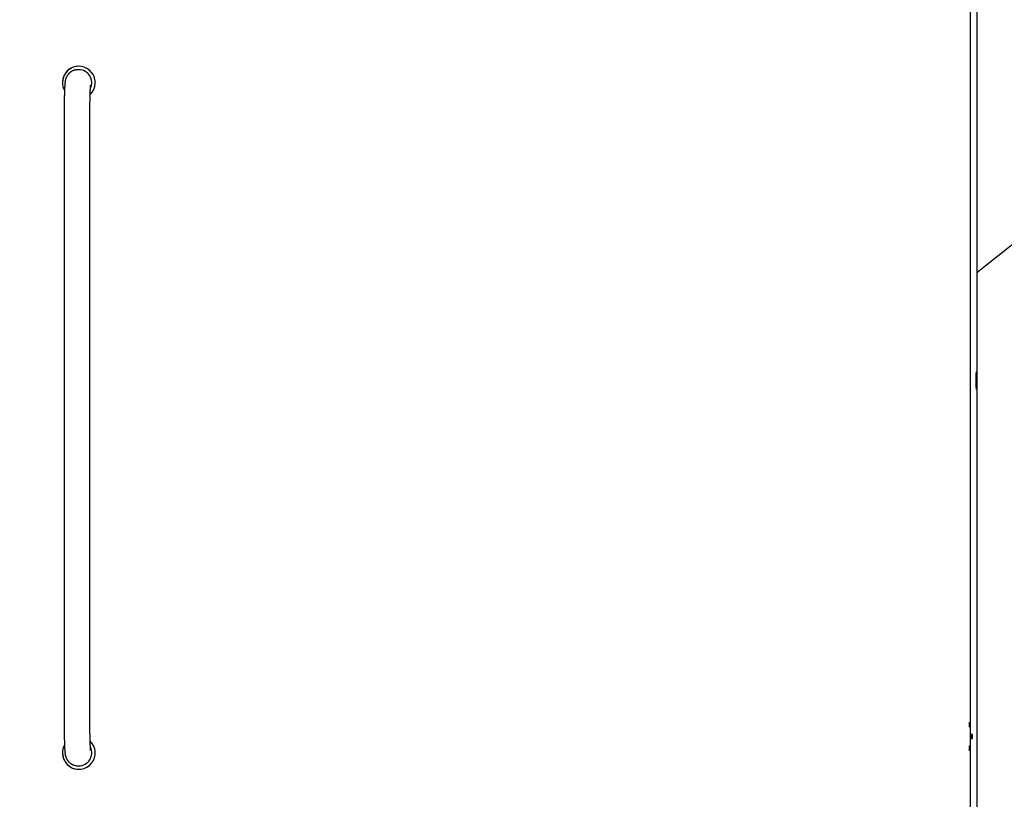
# Model space of a CAD drawing. Extents: x -676 to 165, y -150 to 444.
# Drawn here: x -169 to -136, y 40 to 67 of the extents above; entities that cross this region are included whole.
import ezdxf

# ---------------------------------------------------------------- set-up
doc = ezdxf.new("R2010")
doc.units = 0
doc.layers.get('0').update_dxf_attribs({"linetype": 'CONTINUOUS'})
doc.layers.get('DEFPOINTS').update_dxf_attribs({"linetype": 'CONTINUOUS'})
doc.layers.add('LY_1', color=7, linetype='CONTINUOUS')
doc.styles.add('MX_DIMTXSTY_3', font='txt.shx', dxfattribs={"width": 1.05, "bigfont": 'bigfont.shx'})
doc.styles.add('MX_NOTE_STANDARD', font='txt.shx', dxfattribs={"bigfont": 'bigfont.shx'})
doc.dimstyles.new('MXDIMSTYLE', dxfattribs={"dimtxt": 2.8, "dimasz": 2.5, "dimexe": 1, "dimexo": 0.5, "dimgap": 0.5, "dimtad": 1, "dimdsep": 46, "dimtxsty": 'MX_NOTE_STANDARD', "dimblk1": 'OPEN30', "dimblk2": 'OPEN30', "dimsah": 1, "dimcen": 2.5, "dimadec": 0, "dimazin": 0, "dimtfac": 1, "dimtmove": 0, "dimatfit": 3, "dimldrblk": 'OPEN30', "dimfxl": 1, "dimtzin": 0, "dimarcsym": 0})

# ---------------------------------------------------------------- blocks, each defined once
blk = doc.blocks.new('_OPEN')
at = {"color": 0, "linetype": 'ByBlock', "lineweight": -2}
for p, q in [((-1, 0.166667), (0, 0)), ((0, 0), (-1, -0.166667)), ((0, 0), (-1, 0))]:
    blk.add_line(p, q, dxfattribs=at)
blk = doc.blocks.new('*D5')
at = {"color": 7, "linetype": 'CONTINUOUS'}
for p, q in [((-564.299947, 111.383147), (-564.299947, -73.541032)), ((-92.601121, -15.586267), (-92.601121, -73.541032)), ((-92.601121, -72.541032), (-564.299947, -72.541032))]:
    blk.add_line(p, q, dxfattribs=at)
at = {"layer": 'DEFPOINTS', "color": 0, "linetype": 'CONTINUOUS'}
for p in [(-564.299947, 111.883147), (-92.601121, -15.086267), (-564.299947, -72.541032)]:
    blk.add_point(p, dxfattribs=at)
at = {"color": 7, "linetype": 'CONTINUOUS', "xscale": 6, "yscale": 6, "zscale": 6, "rotation": 180}
blk.add_blockref('_OPEN', (-564.299947, -72.541032), dxfattribs=at)
at = {"color": 7, "linetype": 'CONTINUOUS', "xscale": 6, "yscale": 6, "zscale": 6}
blk.add_blockref('_OPEN', (-92.601121, -72.541032), dxfattribs=at)
at = {"color": 7, "linetype": 'CONTINUOUS', "insert": (-328.450532, -68.041032), "char_height": 8, "attachment_point": 5, "line_spacing_factor": 0.792857, "style": 'MX_DIMTXSTY_3'}
blk.add_mtext('\\A1;9450', dxfattribs=at)
blk = doc.blocks.new('_OPEN30')
at = {"color": 0, "linetype": 'ByBlock', "lineweight": -2}
for p, q in [((-1, 0.267949), (0, 0)), ((0, 0), (-1, -0.267949)), ((0, 0), (-1, 0))]:
    blk.add_line(p, q, dxfattribs=at)

msp = doc.modelspace()

# ---------------------------------------------------------------- linework, layer by layer
at = {"layer": 'LY_1', "color": 253, "linetype": 'CONTINUOUS'}
for p, q in [((-112.407131, 77.613681), (-136.965555, 58.133713)), ((-137.186607, 39.514069), (-137.186607, 76.064069)), ((-136.965586, 74.694902), (-136.965518, 38.513781)), ((-167.097416, 64.946569), (-167.123593, 64.946569)), ((-167.595358, 63.014069), (-167.595358, 43.514069)), ((-166.730358, 43.514069), (-166.730358, 63.014069)), ((-167.123593, 41.581569), (-167.097416, 41.581569))]:
    msp.add_line(p, q, dxfattribs=at)
for centre, major_axis, start_param, end_param in [((-167.097416, 64.514069), (2e-16, 0.55), 3.9049648557833185, 2.074199711545285), ((-167.095845, 64.514069), (2e-16, 0.55), 0.0014297309671116, 2.068649451164042), ((-167.097416, 64.514069), (1e-16, 0.4325000000000001), 4.255560678444256, 0), ((-167.097416, 42.014069), (2e-16, 0.55), 1.0666380558972002, 5.519504793249402), ((-167.095845, 42.014069), (2e-16, 0.55), 1.073269443985167, 3.140163401734278), ((-167.097416, 42.014069), (-1e-16, -0.4325000000000001), 0, 2.0276264766789636)]:
    msp.add_ellipse(centre, major_axis=major_axis, ratio=0.999657, start_param=start_param, end_param=end_param, dxfattribs=at)
for centre, major_axis in [((-136.981254, 54.513737), (-1e-16, -0.3)), ((-137.211475, 42.964069), (-0, -0.0825)), ((-137.151382, 42.562265), (-0, -0.0875)), ((-137.131749, 42.56232), (-0, -0.0875)), ((-137.211475, 42.164069), (-0, -0.0825))]:
    msp.add_ellipse(centre, major_axis=major_axis, ratio=0.026177, dxfattribs=at)
for points, start_tangent, end_tangent in [([(-167.1235928739959, 64.94656925720906), (-167.14390344044983, 64.94609322645522), (-167.16355180052602, 64.94472380089184), (-167.18303741836002, 64.9424745020742), (-167.20232151415516, 64.93936091545567), (-167.22136645497326, 64.93540029123048), (-167.24013550550822, 64.93061156663387), (-167.2585928712721, 64.92501538150526), (-167.27670365833706, 64.91863413420563), (-167.29443394723617, 64.91149202551497), (-167.31175085743476, 64.90361511380785), (-167.32862250512676, 64.89503144086109), (-167.34501797881563, 64.88577120199045), (-167.36090728788628, 64.8758669945249), (-167.3762612785546, 64.8653541758124), (-167.39105151159487, 64.85427137269761), (-167.40525009933785, 64.84266119613898), (-167.41882950799967, 64.8305712240547), (-167.43176235061395, 64.81805531380923), (-167.44402123367158, 64.8051752741842), (-167.45557878662171, 64.79200283098815), (-167.46640810156856, 64.77862161133315), (-167.47648391905082, 64.76512850937058), (-167.4857849326781, 64.75163333062957), (-167.49429738904888, 64.73825531739303), (-167.50201957553577, 64.72511557703166), (-167.50896593706597, 64.7123259987687), (-167.51516905699978, 64.69997743014298), (-167.520678290754, 64.68813100050998), (-167.52555533355195, 64.67681521978503), (-167.5298683217489, 64.66602870094016), (-167.53368628681415, 64.65574623489829), (-167.5370750732975, 64.64592559943694), (-167.5400949633296, 64.63651333522563), (-167.5427944220324, 64.62746715175057), (-167.54521787174994, 64.61873595432087), (-167.54740879721697, 64.61024774855171), (-167.54940495391844, 64.60192620781282), (-167.55123962180056, 64.59368763790052), (-167.5529428015901, 64.58543635270502), (-167.5545425581559, 64.57705686010416), (-167.55606665165675, 64.56840063476687), (-167.5575448330804, 64.5592623794355), (-167.55901274513786, 64.54933315870238), (-167.5605201034719, 64.53809426426238), (-167.56215260859994, 64.5245224948211), (-167.56411408934432, 64.50595066299488), (-167.5658429254216, 64.48720395244851), (-167.56728936097412, 64.46958459131707), (-167.56855657698821, 64.45255962092858), (-167.56971124328734, 64.43565746364408), (-167.5708882065955, 64.41697642480892), (-167.57198680658234, 64.39813653262067), (-167.573027624792, 64.37896644370059), (-167.57402360529335, 64.35935273366884), (-167.57498282568525, 64.33922636371656), (-167.57591061052366, 64.31854346876597), (-167.57681060003637, 64.29727575154482), (-167.57768534212104, 64.27540522431832), (-167.5785366448136, 64.25292109804266), (-167.57936579794773, 64.22981782934822), (-167.58017371869022, 64.20609383522623), (-167.58096105049032, 64.18175061386236), (-167.58172823233258, 64.15679212349428), (-167.5824755484066, 64.13122433122669), (-167.58320316448666, 64.1050548772706), (-167.58391115507044, 64.0782928196499), (-167.58459952395202, 64.05094843628967), (-167.58526822004256, 64.02303306884004), (-167.58591714969566, 63.99455899738646), (-167.58654618642117, 63.965539338371684), (-167.5871551786238, 63.93598796019924), (-167.58774395582844, 63.90591941247181), (-167.58831233373454, 63.87534886585732), (-167.58886011835253, 63.84429206032081), (-167.5893871094188, 63.81276525999873), (-167.58989310323182, 63.7807852133887), (-167.59037789502713, 63.74836911782387), (-167.59084128097643, 63.7155345874219), (-167.59128305988102, 63.682299623868275), (-167.59170303461437, 63.648682589523794), (-167.59210101335617, 63.61470218244586), (-167.59247681065366, 63.580377412992846), (-167.59283024833744, 63.54572758174177), (-167.59316115631378, 63.51077225849986), (-167.59346937325367, 63.47553126222854), (-167.59375474719096, 63.44002464173116), (-167.594017136044, 63.404272656980275), (-167.59425640806953, 63.368295760981354), (-167.594472442258, 63.33211458208703), (-167.59466512867624, 63.29574990668865), (-167.59483436876394, 63.25922266222463), (-167.59498007558835, 63.222553900452986), (-167.59510217406046, 63.18576478094397), (-167.59520060111723, 63.14887655475453), (-167.59527530587042, 63.111910548251274), (-167.59532624972613, 63.07488814705292), (-167.59535340647494, 63.03783078006646), (-167.5953582964577, 63.01406925720906)], (-0.9999999996750415, -2.5493468379e-05), (1.149985789e-07, -0.9999999999999933)), ([(-166.73035829645772, 63.01406925720906), (-166.7303550496255, 63.03328586609908), (-166.7303309903014, 63.069789058460636), (-166.7302835023003, 63.10625838472896), (-166.73021261765, 63.14267038230545), (-166.73011838409053, 63.179002300192664), (-166.73000086532352, 63.21523142731913), (-166.7298601410426, 63.25133510328399), (-166.7296963069724, 63.287290729006514), (-166.72950947492168, 63.32307577721016), (-166.72929977284934, 63.35866780270408), (-166.72906734494796, 63.394044452423564), (-166.72881235174614, 63.42918347518781), (-166.72853497023365, 63.464062731129445), (-166.72823539401392, 63.498660200746606), (-166.7279138334879, 63.53295399352272), (-166.72757051607582, 63.56692235605425), (-166.72720568648433, 63.60054367961812), (-166.72681960702516, 63.633796507104314), (-166.72641255799886, 63.66665953922787), (-166.7259848381516, 63.69911163992411), (-166.72553676522224, 63.73113184081784), (-166.72506867659553, 63.76269934464122), (-166.72458093008203, 63.79379352745751), (-166.72407390484963, 63.82439393952655), (-166.72354800253737, 63.854480304623266), (-166.72300364858688, 63.88403251759156), (-166.72244129383677, 63.913030639882855), (-166.72186141643402, 63.94145489278979), (-166.72126452412834, 63.969285648041236), (-166.72065115703148, 63.996503415373546), (-166.72002189094195, 64.02308882663702), (-166.7193773413597, 64.04902261593155), (-166.71871816834377, 64.0742855951979), (-166.71804508240606, 64.09885862461942), (-166.71735885167723, 64.12272257711896), (-166.71666031064382, 64.1458582961768), (-166.7159503708261, 64.16824654616003), (-166.71523003385886, 64.1898679543633), (-166.7145004075534, 64.21070294405456), (-166.71376272565507, 64.23073165805032), (-166.71301837218329, 64.24993387279696), (-166.71226891143792, 64.26828890374438), (-166.71151612498346, 64.2857755041475), (-166.71076205716312, 64.3023717616047), (-166.71000907092133, 64.31805500002204), (-166.7092599158663, 64.3328016997911), (-166.70851781048245, 64.34658745641696), (-166.70778654002802, 64.35938700828333), (-166.7070705706545, 64.37117437814243), (-166.70637517828595, 64.38192318996553), (-166.70570658731307, 64.39160724096104), (-166.7050721087929, 64.40020142256103), (-166.70448026053077, 64.40768308356186), (-166.7039408431166, 64.414033896762), (-166.7034649394051, 64.41924220701358), (-166.70306480509467, 64.42330568941543), (-166.70278179321264, 64.42597856177008), (-166.70258091618112, 64.42774964561806), (-166.7024702236497, 64.42866179972683), (-166.70245027113492, 64.42881742279329)], (-8.01803954e-08, 0.9999999999999968), (0.1281463596796017, 0.9917552674429646)), ([(-167.5953582964577, 43.514069257209066), (-167.59535500023443, 43.49456033580842), (-167.59533057469503, 43.45750151790142), (-167.59528236137027, 43.42047520702446), (-167.59521038658872, 43.383503511926634), (-167.59511468888445, 43.34660783348781), (-167.59499531915304, 43.30980951870731), (-167.59485234055495, 43.273129844837), (-167.59468582838912, 43.23659000341365), (-167.59449586993736, 43.200211084195075), (-167.59428256427623, 43.16401405897325), (-167.59404602205473, 43.128019765232686), (-167.59378636523348, 43.09224888961968), (-167.59350372678378, 43.05672195118014), (-167.59319825033967, 43.021459284319796), (-167.59287008979922, 42.98648102142929), (-167.5925194088672, 42.951807075110025), (-167.59214638053203, 42.91745711992053), (-167.59175118646704, 42.88345057355267), (-167.59133401634267, 42.849806577324955), (-167.59089506703873, 42.81654397586084), (-167.5904345417344, 42.78368129579104), (-167.58995264885874, 42.75123672328603), (-167.5894496008717, 42.71922808018225), (-167.58892561284478, 42.687672798414305), (-167.58838090079877, 42.65658789239824), (-167.58781567974762, 42.6259899289288), (-167.58723016138342, 42.59589499404648), (-167.58662455131974, 42.56631865619486), (-167.5859990457879, 42.53727592480949), (-167.58535382765007, 42.50878120325046), (-167.5846890615531, 42.48084823468436), (-167.5840048879905, 42.453490039111436), (-167.58330141596747, 42.42671883918571), (-167.58257871385717, 42.40054597172102), (-167.5818367978934, 42.37498178073169), (-167.58107561753746, 42.350035486391405), (-167.58029503665935, 42.32571502219472), (-167.57949480903557, 42.302026829556475), (-167.57867454601333, 42.27897559455668), (-167.57783367318476, 42.25656390467368), (-167.57697137135415, 42.23479179267665), (-167.57608649455065, 42.21365611779345), (-167.575177453653, 42.19314970614894), (-167.57424204698933, 42.17326012439389), (-167.57327720635482, 42.153967874766046), (-167.57227860259158, 42.135243639491414), (-167.5712400064052, 42.11704388442141), (-167.57015219637293, 42.099303455068444), (-167.5690009637235, 42.081922226642426), (-167.56776312943452, 42.064738789306034), (-167.56639756015926, 42.04747185908676), (-167.56482089358974, 42.02956444710153), (-167.56281924365197, 42.009631375718754), (-167.56097635735145, 41.993681012788024), (-167.55942263305118, 41.98174977123479), (-167.55785858129644, 41.9709220510562), (-167.55629682186213, 41.961109584898), (-167.5547010465209, 41.951949245144895), (-167.5530376365055, 41.9431808412721), (-167.55127569852206, 41.934619263607466), (-167.5493850539758, 41.9261262333315), (-167.54733435603325, 41.91759192828405), (-167.54508950616614, 41.908923792500666), (-167.54261225946635, 41.90003976360466), (-167.53985895705188, 41.89086435381187), (-167.53677941320134, 41.8813268395494), (-167.53332656498856, 41.871390371626376), (-167.52944403050364, 41.86101216198691), (-167.52506349613856, 41.85014242038799), (-167.52011188844804, 41.83874670518744), (-167.51451462845756, 41.82681197942544), (-167.50820123668433, 41.814354197087326), (-167.50111252321017, 41.80142435647862), (-167.49320767268932, 41.78810982590524), (-167.48446869972219, 41.77452849385467), (-167.47490036499153, 41.760816310601506), (-167.46452576968562, 41.747112297418106), (-167.45337985874644, 41.73354608122899), (-167.44150336719264, 41.720230790706445), (-167.42893858952863, 41.707261096507544), (-167.4157270755311, 41.694714544836906), (-167.40190872308526, 41.68265430494273), (-167.38752167101114, 41.67113211474805), (-167.372602558897, 41.660190854682824), (-167.3571869023204, 41.64986658319261), (-167.34130946002793, 41.64019005960497), (-167.32313220764632, 41.63021171832359), (-167.3045267841992, 41.62112579497107), (-167.28559888944778, 41.61297403379175), (-167.26639759190562, 41.60576267464194), (-167.2469690684357, 41.59949452620031), (-167.22735842364096, 41.594170160067065), (-167.20760993303043, 41.589788168168674), (-167.18776723129764, 41.58634531044877), (-167.16787315265734, 41.58383655268799), (-167.14796991083026, 41.582255152315916), (-167.12924666918266, 41.58160612537812), (-167.1235928739959, 41.58156925720906)], (-7.89780791e-08, -0.9999999999999969), (0.9999999999992667, -1.2110295604e-06)), ([(-166.70245027113492, 42.09932109162484), (-166.70245156960314, 42.099330999365115), (-166.70251669014266, 42.099852037982615), (-166.7026753691765, 42.101206361976836), (-166.70292083403987, 42.103450053458154), (-166.70324597759787, 42.10663444478896), (-166.7036433582, 42.11080351264816), (-166.70410529010238, 42.11599193183735), (-166.704624001362, 42.12222403885195), (-166.70519182550066, 42.129513772229735), (-166.70580139110012, 42.137865464012876), (-166.7064457802619, 42.14727522094214), (-166.7071186391276, 42.15773258893495), (-166.70781423652267, 42.16922223113965), (-166.7085274765313, 42.1817254327358), (-166.70925387598214, 42.19522133623879), (-166.70998951896686, 42.209687884108796), (-166.71073099907386, 42.22510249199861), (-166.71147535745746, 42.241442498387634), (-166.71222002219878, 42.25868544180802), (-166.71296275217804, 42.27680921272156), (-166.71370158702544, 42.29579211885408), (-166.71443480362456, 42.315612893792505), (-166.71516087898186, 42.33625067057567), (-166.7158784589214, 42.35768493547547), (-166.7165863319185, 42.37989547220301), (-166.71728340735132, 42.402862303180484), (-166.71796869749147, 42.426565631997256), (-166.71864130262125, 42.45098578945405), (-166.7193003987441, 42.47610318446419), (-166.71994522744012, 42.50189826034856), (-166.72057508748418, 42.52835145660438), (-166.72118932791642, 42.55544317596106), (-166.72178734230388, 42.5831537563828), (-166.722368563983, 42.61146344761141), (-166.72293246210853, 42.64035239181377), (-166.7234785383667, 42.66980060791224), (-166.72400632423756, 42.69978797919168), (-166.72451537871015, 42.73029424381553), (-166.7250052863738, 42.76129898791043), (-166.7254756558214, 42.79278164092173), (-166.7259261183122, 42.8247214729696), (-166.7263563266503, 42.85709759396855), (-166.7267659542446, 42.88988895430393), (-166.72715469431927, 42.92307434687861), (-166.72752225925083, 42.956632410370766), (-166.72786838001124, 42.99054163355922), (-166.72819280570116, 43.02478036059257), (-166.72849530315676, 43.05932679709066), (-166.72877565662105, 43.094159016981536), (-166.729033667468, 43.12925496998804), (-166.72926915397125, 43.164592489685596), (-166.72948195111107, 43.20014930206368), (-166.72967191041374, 43.235903034529116), (-166.7298388998169, 43.271831225294584), (-166.7299828035591, 43.30791133310242), (-166.73010352208797, 43.34412074723748), (-166.73020097198554, 43.38043679778548), (-166.73027508590735, 43.41683676609833), (-166.7303258125346, 43.45329789542831), (-166.73035311653652, 43.489797401696876), (-166.73035829645772, 43.514069257209066)], (-0.1300553999413516, 0.9915067286438832), (1.253724638e-07, 0.9999999999999921))]:
    msp.add_spline(points, degree=3, dxfattribs=dict(at, start_tangent=start_tangent, end_tangent=end_tangent))

# ---------------------------------------------------------------- dimensions: what is measured, and where the dimension line sits
at = {"layer": 'LY_1', "color": 7, "linetype": 'CONTINUOUS'}
dim = msp.add_linear_dim(base=(-564.299947, -72.541032), p1=(-92.601121, -15.086267), p2=(-564.299947, 111.883147), text='9450', dimstyle='MXDIMSTYLE', override={"dimtxt": 8, "dimasz": 6, "dimdec": 1, "dimtxsty": 'MX_DIMTXSTY_3', "dimblk1": 'OPEN', "dimblk2": 'OPEN'}, dxfattribs=at)
dim.commit()
dim.dimension.update_dxf_attribs({"geometry": '*D5', "text_midpoint": (-328.450532, -72.541032), "dimtype": 128})

doc.saveas('drawing.dxf')
